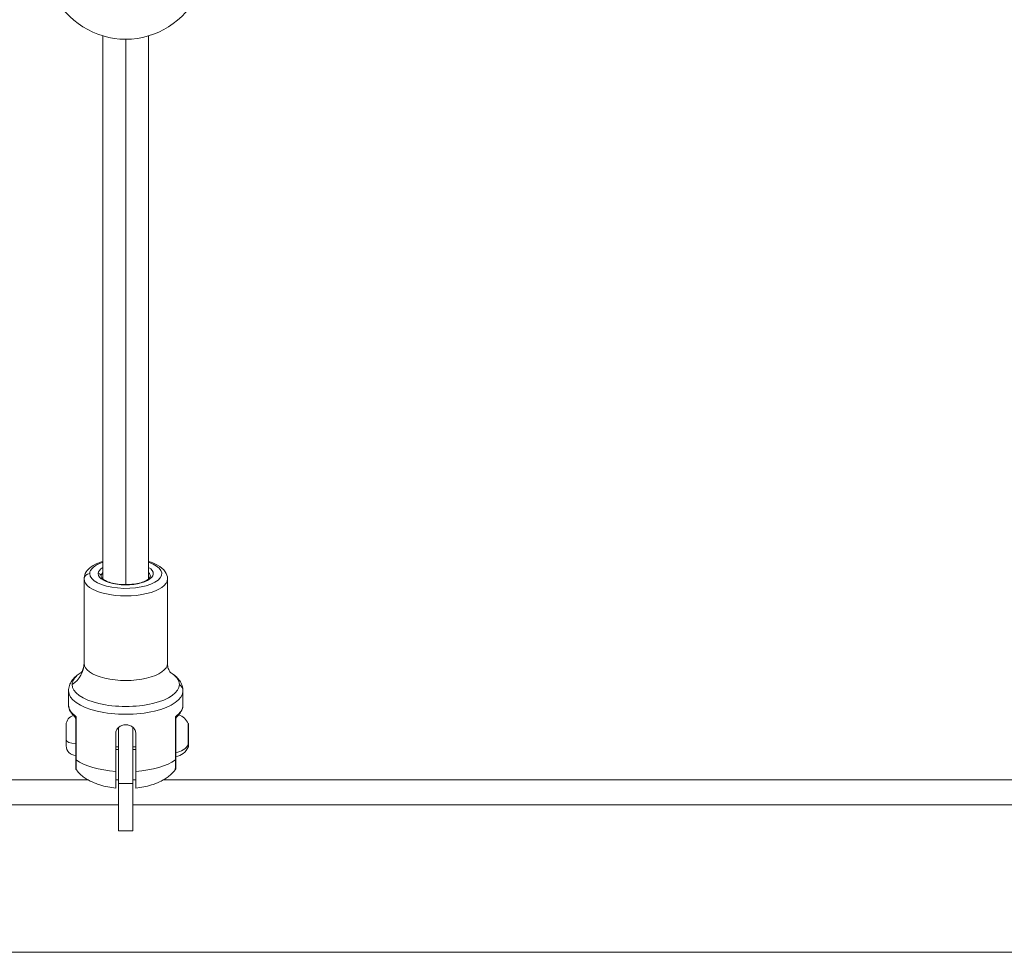
# Model space of a CAD drawing. Units: millimetres. Extents: x -13435 to 8883, y 1606 to 7089.
# Drawn here: x -7882 to -7538, y 2507 to 2833 of the extents above; entities that cross this region are included whole.
import ezdxf

# ---------------------------------------------------------------- set-up
doc = ezdxf.new("R2010")
doc.units = ezdxf.units.MM
doc.header["$MEASUREMENT"] = 0

msp = doc.modelspace()

# ---------------------------------------------------------------- linework, layer by layer
at = {"color": 0, "linetype": 'Continuous', "lineweight": 0}
for p, q in [((-7853.083, 2827.756), (-7853.083, 2637.758)), ((-7837.083, 2827.756), (-7837.083, 2637.758)), ((-7845.083, 2635.774), (-7845.083, 2826.589)), ((-7859.683, 2608.201), (-7859.683, 2637.788)), ((-7859.683, 2637.788), (-7859.683, 2608.201)), ((-7830.483, 2637.788), (-7830.483, 2608.201)), ((-7865.083, 2593.622), (-7865.083, 2598.577)), ((-7865.083, 2598.577), (-7865.083, 2593.622)), ((-7825.083, 2598.577), (-7825.083, 2593.622)), ((-7862.451, 2589.566), (-7862.451, 2574.418)), ((-7827.714, 2589.566), (-7827.714, 2574.418)), ((-7865.933, 2581.544), (-7865.933, 2586.687)), ((-7862.583, 2574.621), (-7862.583, 2588.903)), ((-7827.583, 2574.621), (-7827.583, 2588.903)), ((-7823.214, 2579.711), (-7823.214, 2587.14)), ((-7823.167, 2586.928), (-7823.167, 2579.145)), ((-7848.583, 2583.651), (-7848.583, 2570.42)), ((-7847.583, 2585.825), (-7847.583, 2566.187)), ((-7842.583, 2566.187), (-7842.583, 2585.825)), ((-7841.583, 2583.651), (-7841.583, 2570.42)), ((-7865.933, 2579.387), (-7865.933, 2581.544)), ((-7823.214, 2578.933), (-7823.214, 2579.711)), ((-7847.583, 2578.984), (-7848.583, 2578.984)), ((-7848.583, 2578.037), (-7847.583, 2578.037)), ((-7841.583, 2578.984), (-7842.583, 2578.984)), ((-7842.583, 2578.037), (-7841.583, 2578.037)), ((-7858.197, 2567.423), (-8181.968, 2567.423)), ((-7847.583, 2567.423), (-7848.583, 2567.423)), ((-7847.583, 2549.681), (-7847.583, 2566.187)), ((-7847.583, 2566.187), (-7842.583, 2566.187)), ((-7841.583, 2567.423), (-7842.583, 2567.423)), ((-7842.583, 2566.187), (-7842.583, 2549.681)), ((-7508.197, 2567.423), (-7831.968, 2567.423)), ((-8192.583, 2558.687), (-7847.583, 2558.687)), ((-7842.583, 2558.687), (-7497.583, 2558.687)), ((-7847.583, 2549.681), (-7842.583, 2549.681)), ((-7347.833, 2507.123), (-8342.332, 2507.123))]:
    msp.add_line(p, q, dxfattribs=at)
for centre, radius, start, end in [((-7845.083, 2854.589), 28, 205.28606, 334.71394), ((-7862.583, 2586.687), 3.35, 103.24511, 180), ((-7828.584, 2584.62), 5.931, 25.14391, 70.17103), ((-7823.667, 2586.928), 0.5, 360, 25.14391), ((-7862.583, 2579.387), 3.35, 180, 270), ((-7828.584, 2581.453), 5.931, 279.71656, 334.85609), ((-7823.667, 2579.145), 0.5, 334.85609, 0)]:
    msp.add_arc(centre, radius, start, end, dxfattribs=at)
at = {"color": 0, "linetype": 'Continuous', "lineweight": 0, "extrusion": (0, 0, -1)}
for centre, major_axis, ratio, start_param, end_param in [((-7845.083, 2639.613), (-12.6, 0), 0.4090166, 0, 0.8828905), ((-7845.083, 2639.613), (12.6, 0), 0.4090166, -0.8828905, 3.1415927), ((-7845.083, 2639.613), (-9.6, 0), 0.4090166, 0, 0.5856855), ((-7845.083, 2639.613), (9.6, 0), 0.4090166, -0.5856855, 3.1415927), ((-7857.683, 2637.788), (-2, 0), 0.9125269, 0, 1.5707963), ((-7845.083, 2637.788), (14.6, 0), 0.4090166, 0, 3.1415927), ((-7854.683, 2638.701), (1, 0), 0.9125269, -1.5707963, 0), ((-7845.083, 2638.701), (-8.6, 0), 0.4090166, 0, 0.3757503), ((-7845.083, 2636.876), (-8.6, 0), 0.4090166, 0.3074001, 0.3757503), ((-7845.083, 2638.701), (8.6, 0), 0.4090166, -0.3757503, 0), ((-7845.083, 2636.876), (8.6, 0), 0.4090166, -0.3757503, -0.3074001), ((-7845.083, 2608.201), (14.6, 0), 0.4090166, 0, 3.1415927), ((-7845.083, 2600.798), (-18.754, 0), 0.4090166, 0, 0.5894943), ((-7845.083, 2600.798), (18.754, 0), 0.4090166, -0.5894943, 0), ((-7845.083, 2600.798), (18.754, 0), 0.4090166, 0, 3.1415927), ((-7828.083, 2598.577), (3, 0), 0.9125269, -0.9463904, 0), ((-7845.083, 2598.577), (20, 0), 0.4090166, 0, 3.1415927), ((-7845.083, 2593.622), (20, 0), 0.4090166, 0, 0.5187874), ((-7861.576, 2589.769), (1.276, 0.276), 0.014294, -3.9541024, -3.4313656), ((-7828.589, 2589.769), (1.276, -0.276), 0.014294, 0.2897729, 0.8125098), ((-7862.583, 2581.544), (-3.35, 0), 0.4090166, -1.5707963, 0), ((-7828.584, 2581.753), (-5.931, 0), 0.8104822, -2.7027486, -1.7403822), ((-7861.461, 2574.634), (-1.121, -0.015), 0.3879771, -0.4839923, 0.0048272), ((-7845.083, 2578.474), (-20, 0), 0.4090166, -2.6228052, -1.7467021)]:
    msp.add_ellipse(centre, major_axis=major_axis, ratio=ratio, start_param=start_param, end_param=end_param, dxfattribs=at)
at = {"color": 0, "linetype": 'Continuous', "lineweight": 0}
for centre, major_axis, ratio, start_param, end_param in [((-7869.683, 2608.201), (10, 0), 0.9125269, -0.9463904, 0), ((-7845.083, 2593.622), (-20, 0), 0.4090166, 0, 0.5187874), ((-7863.583, 2588.903), (1, 0), 0.9615008, 0, 0.6690353), ((-7826.583, 2588.903), (-1, 0), 0.9615008, -0.6690353, 0), ((-7845.083, 2578.474), (20, 0), 0.4090166, -2.6228052, -1.7467021), ((-7828.704, 2574.634), (1.121, -0.015), 0.3879771, -0.4839923, 0.0048272)]:
    msp.add_ellipse(centre, major_axis=major_axis, ratio=ratio, start_param=start_param, end_param=end_param, dxfattribs=at)
for points, knots in [([(-7859.683, 2637.788), (-7859.683, 2638.454), (-7859.513, 2639.112), (-7858.885, 2640.387), (-7858.388, 2640.974), (-7856.979, 2642.204), (-7855.969, 2642.778), (-7854.268, 2643.483), (-7853.689, 2643.686), (-7853.083, 2643.867)], [1.57079633, 1.57079633, 1.57079633, 1.57079633, 1.76975088, 1.76975088, 2.00904244, 2.00904244, 2.34973442, 2.34973442, 2.51113079, 2.51113079, 2.51113079, 2.51113079]), ([(-7837.083, 2643.867), (-7835.933, 2643.524), (-7834.884, 2643.103), (-7832.865, 2641.981), (-7831.933, 2641.247), (-7830.796, 2639.562), (-7830.483, 2638.689), (-7830.483, 2637.788)], [3.77205451, 3.77205451, 3.77205451, 3.77205451, 4.07782374, 4.07782374, 4.44317841, 4.44317841, 4.71238898, 4.71238898, 4.71238898, 4.71238898]), ([(-7836.483, 2638.701), (-7836.483, 2638.546), (-7836.533, 2638.365), (-7836.921, 2637.876), (-7837.237, 2637.602), (-7838.115, 2637.078), (-7838.669, 2636.829), (-7839.99, 2636.386), (-7840.765, 2636.195), (-7842.454, 2635.911), (-7843.372, 2635.82), (-7845.244, 2635.755), (-7846.199, 2635.782), (-7848.034, 2635.953), (-7848.914, 2636.096), (-7850.493, 2636.475), (-7851.195, 2636.71), (-7852.334, 2637.222), (-7852.779, 2637.499), (-7853.382, 2638.013), (-7853.547, 2638.246), (-7853.667, 2638.53), (-7853.683, 2638.616), (-7853.683, 2638.701)], [4.712389, 4.712389, 4.712389, 4.712389, 5.0265482, 5.0265482, 5.3138897, 5.3138897, 5.5963216, 5.5963216, 5.8930666, 5.8930666, 6.1982949, 6.1982949, 6.5066756, 6.5066756, 6.814173, 6.814173, 7.1162027, 7.1162027, 7.4061025, 7.4061025, 7.6829597, 7.6829597, 7.8539816, 7.8539816, 7.8539816, 7.8539816]), ([(-7837.083, 2637.819), (-7837.081, 2637.817), (-7837.079, 2637.816), (-7837.067, 2637.806), (-7837.057, 2637.797), (-7837.047, 2637.788)], [4.262982308, 4.262982308, 4.262982308, 4.262982308, 4.264509884, 4.264509884, 4.274257061, 4.274257061, 4.274257061, 4.274257061]), ([(-7859.683, 2608.201), (-7859.683, 2607.557), (-7859.798, 2606.92), (-7860.133, 2605.905), (-7860.344, 2605.527), (-7860.664, 2605.051), (-7860.773, 2604.946), (-7860.79, 2604.93), (-7860.791, 2604.929), (-7860.791, 2604.929)], [1.57079633, 1.57079633, 1.57079633, 1.57079633, 1.70506316, 1.70506316, 1.83932999, 1.83932999, 1.97359682, 1.97359682, 1.98532097, 1.98532097, 1.98532097, 1.98532097]), ([(-7829.374, 2604.929), (-7829.374, 2604.929), (-7829.375, 2604.93), (-7829.392, 2604.946), (-7829.501, 2605.051), (-7829.821, 2605.527), (-7830.032, 2605.905), (-7830.367, 2606.92), (-7830.483, 2607.557), (-7830.483, 2608.201)], [4.29786434, 4.29786434, 4.29786434, 4.29786434, 4.30958849, 4.30958849, 4.44385532, 4.44385532, 4.57812215, 4.57812215, 4.71238898, 4.71238898, 4.71238898, 4.71238898]), ([(-7860.664, 2605.071), (-7860.912, 2604.922), (-7861.154, 2604.768), (-7861.894, 2604.259), (-7862.367, 2603.882), (-7863.232, 2603.052), (-7863.625, 2602.598), (-7864.3, 2601.595), (-7864.582, 2601.043), (-7864.975, 2599.854), (-7865.083, 2599.216), (-7865.083, 2598.577)], [4.11332753, 4.11332753, 4.11332753, 4.11332753, 4.17532165, 4.17532165, 4.30958849, 4.30958849, 4.44385532, 4.44385532, 4.57812215, 4.57812215, 4.71238898, 4.71238898, 4.71238898, 4.71238898]), ([(-7825.083, 2598.577), (-7825.083, 2599.216), (-7825.19, 2599.854), (-7825.583, 2601.043), (-7825.865, 2601.595), (-7826.54, 2602.598), (-7826.933, 2603.052), (-7827.798, 2603.882), (-7828.271, 2604.259), (-7829.011, 2604.768), (-7829.253, 2604.922), (-7829.501, 2605.071)], [1.57079633, 1.57079633, 1.57079633, 1.57079633, 1.70506316, 1.70506316, 1.83932999, 1.83932999, 1.97359682, 1.97359682, 2.10786365, 2.10786365, 2.16985778, 2.16985778, 2.16985778, 2.16985778]), ([(-7865.083, 2593.622), (-7865.083, 2593.322), (-7865.05, 2593.022), (-7864.923, 2592.432), (-7864.828, 2592.142), (-7864.583, 2591.579), (-7864.432, 2591.305), (-7864.082, 2590.775), (-7863.882, 2590.519), (-7863.436, 2590.024), (-7863.191, 2589.785), (-7862.925, 2589.553)], [4.71238898, 4.71238898, 4.71238898, 4.71238898, 4.8004758, 4.8004758, 4.88856262, 4.88856262, 4.97664944, 4.97664944, 5.06473626, 5.06473626, 5.15282309, 5.15282309, 5.15282309, 5.15282309]), ([(-7827.238, 2589.555), (-7826.972, 2589.786), (-7826.727, 2590.025), (-7826.282, 2590.52), (-7826.082, 2590.777), (-7825.732, 2591.306), (-7825.582, 2591.58), (-7825.337, 2592.143), (-7825.242, 2592.433), (-7825.115, 2593.022), (-7825.083, 2593.322), (-7825.083, 2593.622)], [1.13058221, 1.13058221, 1.13058221, 1.13058221, 1.21862503, 1.21862503, 1.30666786, 1.30666786, 1.39471068, 1.39471068, 1.4827535, 1.4827535, 1.57079633, 1.57079633, 1.57079633, 1.57079633]), ([(-7862.583, 2588.795), (-7862.583, 2588.796), (-7862.583, 2588.796), (-7862.583, 2588.796), (-7862.583, 2588.796), (-7862.583, 2588.797), (-7862.583, 2588.799), (-7862.583, 2588.802), (-7862.583, 2588.805), (-7862.583, 2588.81), (-7862.583, 2588.813), (-7862.583, 2588.821), (-7862.583, 2588.826), (-7862.586, 2588.915), (-7862.6, 2588.999), (-7862.647, 2589.16), (-7862.681, 2589.239), (-7862.779, 2589.401), (-7862.848, 2589.484), (-7862.927, 2589.554)], [0, 0, 0, 0, 0.00195679, 0.00195679, 0.00393095, 0.00393095, 0.00808183, 0.00808183, 0.0159117, 0.0159117, 0.02372476, 0.02372476, 0.03935045, 0.03935045, 0.29129665, 0.29129665, 0.54333239, 0.54333239, 0.85979921, 0.85979921, 0.85979921, 0.85979921]), ([(-7862.583, 2588.903), (-7862.583, 2589.102), (-7862.535, 2589.33), (-7862.452, 2589.563), (-7862.451, 2589.564), (-7862.451, 2589.566)], [-0.13895958, -0.13895958, -0.13895958, -0.13895958, 0, 0, 0.00080933, 0.00080933, 0.00080933, 0.00080933]), ([(-7827.714, 2589.566), (-7827.714, 2589.564), (-7827.713, 2589.563), (-7827.63, 2589.33), (-7827.583, 2589.102), (-7827.583, 2588.903)], [-0.13976891, -0.13976891, -0.13976891, -0.13976891, -0.13895958, -0.13895958, 0, 0, 0, 0]), ([(-7827.244, 2589.551), (-7827.32, 2589.483), (-7827.387, 2589.403), (-7827.494, 2589.225), (-7827.535, 2589.124), (-7827.566, 2588.985), (-7827.572, 2588.949), (-7827.578, 2588.894), (-7827.58, 2588.875), (-7827.581, 2588.847), (-7827.582, 2588.838), (-7827.582, 2588.824), (-7827.582, 2588.819), (-7827.582, 2588.812), (-7827.582, 2588.81), (-7827.583, 2588.806), (-7827.583, 2588.805), (-7827.583, 2588.803), (-7827.583, 2588.803), (-7827.583, 2588.802), (-7827.583, 2588.802), (-7827.583, 2588.801), (-7827.583, 2588.801), (-7827.583, 2588.801), (-7827.583, 2588.801), (-7827.583, 2588.801), (-7827.583, 2588.801), (-7827.583, 2588.8)], [0.00836127, 0.00836127, 0.00836127, 0.00836127, 0.31471182, 0.31471182, 0.63182238, 0.63182238, 0.74217293, 0.74217293, 0.797972, 0.797972, 0.82595441, 0.82595441, 0.83995855, 0.83995855, 0.84696707, 0.84696707, 0.85048698, 0.85048698, 0.85229376, 0.85229376, 0.8533132, 0.8533132, 0.85364215, 0.85364215, 0.85418419, 0.85418419, 0.85476745, 0.85476745, 0.85476745, 0.85476745]), ([(-7827.238, 2589.555), (-7827.242, 2589.552), (-7827.287, 2589.514), (-7827.331, 2589.493), (-7827.367, 2589.499)], [-0.082909307, -0.082909307, -0.082909307, -0.082909307, -0.075545245, 0, 0, 0, 0]), ([(-7841.583, 2583.651), (-7841.583, 2584.053), (-7841.671, 2584.475), (-7842.028, 2585.238), (-7842.297, 2585.579), (-7842.918, 2586.114), (-7843.311, 2586.343), (-7844.173, 2586.645), (-7844.642, 2586.719), (-7845.523, 2586.719), (-7845.992, 2586.645), (-7846.854, 2586.343), (-7847.247, 2586.114), (-7847.868, 2585.579), (-7848.137, 2585.238), (-7848.494, 2584.475), (-7848.583, 2584.053), (-7848.583, 2583.651)], [-2.1141313, -2.1141313, -2.1141313, -2.1141313, -1.9819959, -1.9819959, -1.8498606, -1.8498606, -1.7177295, -1.7177295, -1.5855985, -1.5855985, -1.4534674, -1.4534674, -1.3213363, -1.3213363, -1.189201, -1.189201, -1.0570656, -1.0570656, -1.0570656, -1.0570656]), ([(-7862.583, 2571.539), (-7862.583, 2571.539), (-7862.583, 2571.641), (-7862.583, 2572.315), (-7862.583, 2573.273), (-7862.583, 2574.621)], [0.72406595, 0.72406595, 0.72406595, 0.72406595, 0.8225, 0.8225, 1, 1, 1, 1]), ([(-7862.451, 2574.418), (-7862.451, 2572.92), (-7862.431, 2571.842), (-7862.391, 2571.057), (-7862.375, 2570.928), (-7862.361, 2570.911)], [0, 0, 0, 0, 0.1775, 0.1775, 0.27617815, 0.27617815, 0.27617815, 0.27617815]), ([(-7827.714, 2574.418), (-7827.714, 2572.92), (-7827.734, 2571.842), (-7827.774, 2571.057), (-7827.79, 2570.928), (-7827.804, 2570.911)], [0, 0, 0, 0, 0.1775, 0.1775, 0.27617815, 0.27617815, 0.27617815, 0.27617815]), ([(-7827.583, 2571.539), (-7827.583, 2571.539), (-7827.583, 2571.641), (-7827.583, 2572.315), (-7827.583, 2573.273), (-7827.583, 2574.621)], [0.72406595, 0.72406595, 0.72406595, 0.72406595, 0.8225, 0.8225, 1, 1, 1, 1]), ([(-7862.361, 2570.911), (-7862.428, 2570.994), (-7862.482, 2571.089), (-7862.557, 2571.291), (-7862.579, 2571.4), (-7862.582, 2571.519), (-7862.583, 2571.529), (-7862.583, 2571.539)], [0, 0, 0, 0, 0.32069495, 0.32069495, 0.64570684, 0.64570684, 0.67610028, 0.67610028, 0.67610028, 0.67610028]), ([(-7848.583, 2564.564), (-7849.517, 2564.661), (-7850.445, 2564.798), (-7852.286, 2565.161), (-7853.199, 2565.387), (-7855.015, 2565.952), (-7855.918, 2566.29), (-7857.736, 2567.138), (-7858.653, 2567.646), (-7860.511, 2568.975), (-7861.461, 2569.797), (-7862.36, 2570.911)], [0.2490855, 0.2490855, 0.2490855, 0.2490855, 0.4496584, 0.4496584, 0.6502312, 0.6502312, 0.8508041, 0.8508041, 1.051377, 1.051377, 1.2519498, 1.2519498, 1.2519498, 1.2519498]), ([(-7848.583, 2570.42), (-7848.583, 2569.861), (-7848.583, 2569.277), (-7848.583, 2568.19), (-7848.583, 2567.688), (-7848.583, 2566.847), (-7848.583, 2566.43), (-7848.583, 2565.72), (-7848.583, 2565.426), (-7848.583, 2564.989), (-7848.583, 2564.806), (-7848.583, 2564.606), (-7848.583, 2564.565), (-7848.583, 2564.564)], [-7.2778982, -7.2778982, -7.2778982, -7.2778982, -7.094336, -7.094336, -6.9107737, -6.9107737, -6.7257681, -6.7257681, -6.5407625, -6.5407625, -6.3525105, -6.3525105, -6.1982762, -6.1982762, -6.1982762, -6.1982762]), ([(-7841.583, 2564.564), (-7840.648, 2564.661), (-7839.72, 2564.798), (-7837.879, 2565.161), (-7836.966, 2565.387), (-7835.15, 2565.952), (-7834.247, 2566.29), (-7832.429, 2567.138), (-7831.512, 2567.646), (-7829.654, 2568.975), (-7828.704, 2569.797), (-7827.805, 2570.911)], [0.2490855, 0.2490855, 0.2490855, 0.2490855, 0.4496584, 0.4496584, 0.6502312, 0.6502312, 0.8508041, 0.8508041, 1.051377, 1.051377, 1.2519498, 1.2519498, 1.2519498, 1.2519498]), ([(-7841.583, 2570.42), (-7841.583, 2569.861), (-7841.583, 2569.277), (-7841.583, 2568.19), (-7841.583, 2567.688), (-7841.583, 2566.847), (-7841.583, 2566.43), (-7841.583, 2565.72), (-7841.583, 2565.426), (-7841.583, 2564.989), (-7841.583, 2564.806), (-7841.583, 2564.606), (-7841.583, 2564.565), (-7841.583, 2564.564)], [-2.4259661, -2.4259661, -2.4259661, -2.4259661, -2.2424038, -2.2424038, -2.0588416, -2.0588416, -1.8738359, -1.8738359, -1.6888303, -1.6888303, -1.5005783, -1.5005783, -1.3463441, -1.3463441, -1.3463441, -1.3463441]), ([(-7827.583, 2571.539), (-7827.583, 2571.478), (-7827.588, 2571.416), (-7827.61, 2571.298), (-7827.626, 2571.241), (-7827.684, 2571.087), (-7827.738, 2570.993), (-7827.804, 2570.911)], [0, 0, 0, 0, 0.18337255, 0.18337255, 0.3607835, 0.3607835, 0.677108, 0.677108, 0.677108, 0.677108])]:
    msp.add_open_spline(points, degree=3, knots=knots, dxfattribs=at)
for points in [[(-7853.118, 2637.788), (-7853.106, 2637.798), (-7853.095, 2637.809), (-7853.083, 2637.819)], [(-7862.798, 2589.499), (-7862.837, 2589.492), (-7862.881, 2589.513), (-7862.926, 2589.552)]]:
    msp.add_open_spline(points, degree=3, dxfattribs=at)

doc.saveas('drawing.dxf')
